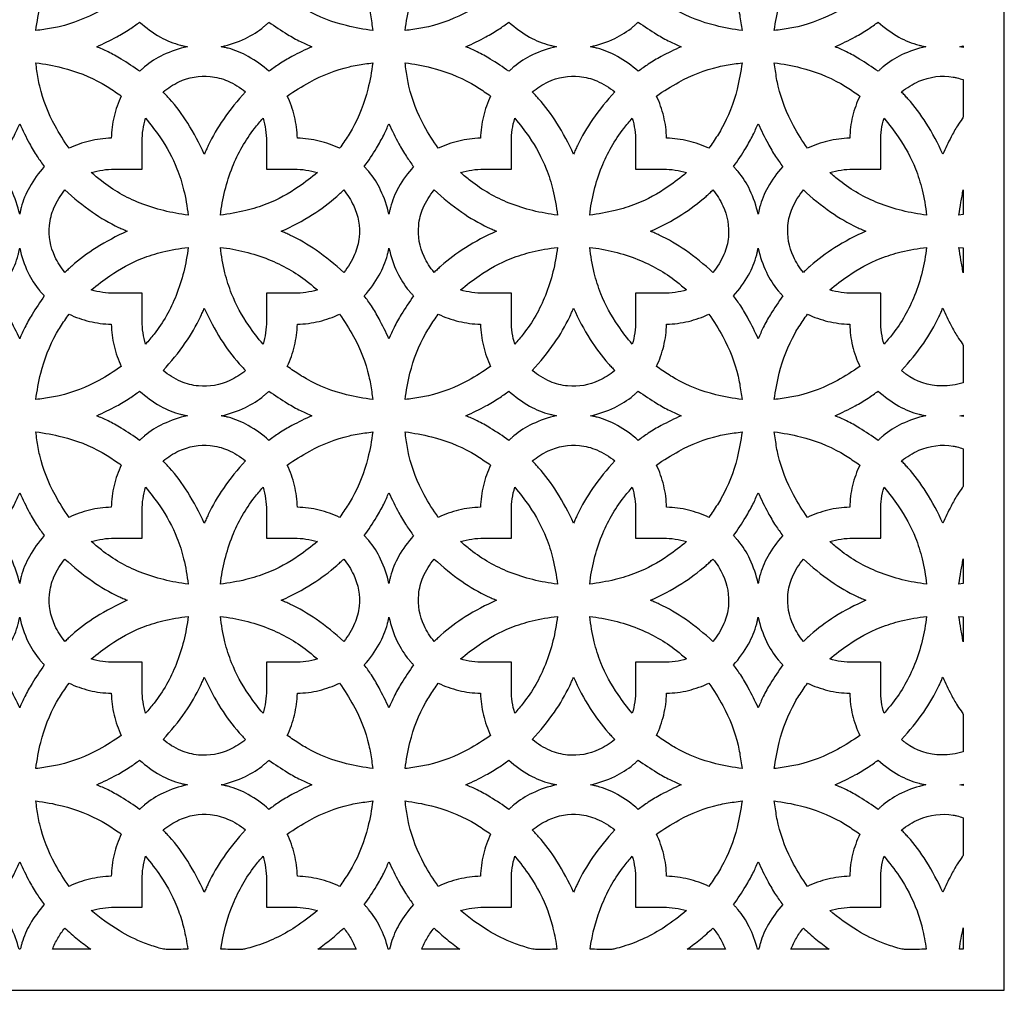
# Model space of a CAD drawing. Extents: x -94 to 94, y -120 to 120.
# Drawn here: x 0 to 29, y -120 to -92 of the extents above; entities that cross this region are included whole.
import ezdxf

# ---------------------------------------------------------------- set-up
doc = ezdxf.new("R2010")
doc.units = 0
doc.layers.add('PAGE_2', color=18, linetype='CONTINUOUS')

msp = doc.modelspace()

# ---------------------------------------------------------------- linework, layer by layer
at = {"layer": 'PAGE_2'}
for points in [[(-28.61, -6.012), (-28.61, -120.45), (28.609, -120.45), (28.609, -6.012)], [(27.418, -92.996), (27.418, -93.039), (27.313, -93.018)], [(27.313, -103.746), (27.418, -103.725), (27.418, -103.767)], [(27.418, -114.496), (27.313, -114.475), (27.418, -114.453)]]:
    msp.add_lwpolyline(points, close=True, dxfattribs=at)
for points in [[(2.953, -91.584, -0.027324), (2.303, -91.989, -0.066929), (1.15, -92.435, -0.017593), (0.925, -92.481, -0.00875), (0.47, -92.548, -0.027607), (0.612, -91.785, -0.067739), (1.071, -90.619, -0.016872), (1.185, -90.43, -0.008423), (1.433, -90.064, 0.051969), (2.027, -90.273, 0.051334), (2.66, -90.358, 0.05127), (2.744, -90.989, 0.051808)], [(9.296, -90.064, -0.027304), (9.701, -90.714, -0.066912), (10.146, -91.868, -0.017591), (10.192, -92.092, -0.008748), (10.259, -92.548, -0.027575), (9.496, -92.405, -0.067694), (8.33, -91.946, -0.016868), (8.141, -91.832, -0.008422), (7.775, -91.584, 0.051909), (7.985, -90.99, 0.051338), (8.069, -90.358, 0.051334), (8.701, -90.273, 0.051969)], [(12.162, -90.064, 0.051969), (12.756, -90.273, 0.051334), (13.388, -90.358, 0.05127), (13.473, -90.989, 0.051808), (13.682, -91.584, -0.027331), (13.032, -91.989, -0.066934), (11.878, -92.435, -0.017592), (11.654, -92.481, -0.008748), (11.198, -92.548, -0.027575), (11.341, -91.784, -0.067694), (11.8, -90.619, -0.016868), (11.914, -90.43, -0.008422)], [(18.503, -91.584, 0.052011), (18.713, -90.99, 0.051405), (18.798, -90.358, 0.051334), (19.43, -90.273, 0.051969), (20.024, -90.064, -0.027309), (20.429, -90.714, -0.06696), (20.875, -91.868, -0.017611), (20.92, -92.093, -0.008758), (20.988, -92.548, -0.027581), (20.224, -92.405, -0.067652), (19.059, -91.946, -0.016852), (18.87, -91.832, -0.008413)], [(24.411, -91.584, -0.027331), (23.76, -91.989, -0.066934), (22.607, -92.435, -0.017592), (22.382, -92.481, -0.008748), (21.927, -92.548, -0.027575), (22.069, -91.784, -0.067694), (22.528, -90.619, -0.016868), (22.643, -90.43, -0.008422), (22.891, -90.064, 0.051979), (23.485, -90.273, 0.051338), (24.117, -90.358, 0.051292), (24.201, -90.99, 0.051955)], [(4.873, -93.018, 0.055242), (4.17, -93.258, 0.06431), (3.631, -93.601, 0.013467), (3.558, -93.666, -0.004489), (3.486, -93.732, 0.015435), (2.944, -93.375, 0.023317), (2.568, -93.167, 0.011806), (2.404, -93.091, -0.003935), (2.238, -93.018, 0.015578), (2.819, -92.731, 0.023258), (3.193, -92.509, 0.011492), (3.34, -92.407, -0.00383), (3.486, -92.303, 0.054765), (4.089, -92.736, 0.064241), (4.675, -92.974, 0.014073), (4.774, -92.997, -0.004691)], [(8.49, -93.018, 0.015635), (7.91, -93.304, 0.023316), (7.536, -93.526, 0.011507), (7.389, -93.628, -0.003835), (7.243, -93.732, 0.054782), (6.64, -93.299, 0.064316), (6.054, -93.062, 0.0141), (5.955, -93.039, -0.0047), (5.856, -93.018, 0.055155), (6.559, -92.777, 0.064229), (7.097, -92.434, 0.013462), (7.171, -92.369, -0.004487), (7.243, -92.303, 0.015408), (7.784, -92.66, 0.02325), (8.161, -92.868, 0.011758), (8.325, -92.944, -0.003919)], [(12.967, -93.018, 0.015578), (13.548, -92.731, 0.023258), (13.921, -92.509, 0.011492), (14.069, -92.407, -0.00383), (14.215, -92.303, 0.054744), (14.817, -92.736, 0.064231), (15.404, -92.974, 0.014073), (15.502, -92.997, -0.004691), (15.601, -93.018, 0.055238), (14.898, -93.258, 0.064285), (14.36, -93.601, 0.013465), (14.287, -93.666, -0.004488), (14.215, -93.732, 0.015435), (13.673, -93.375, 0.023317), (13.297, -93.167, 0.011806), (13.132, -93.091, -0.003935)], [(16.585, -93.018, 0.055155), (17.288, -92.777, 0.064229), (17.826, -92.434, 0.013462), (17.899, -92.369, -0.004487), (17.971, -92.303, 0.015408), (18.513, -92.66, 0.02325), (18.889, -92.868, 0.011758), (19.054, -92.944, -0.003919), (19.219, -93.018, 0.015635), (18.638, -93.304, 0.023316), (18.265, -93.526, 0.011507), (18.117, -93.628, -0.003835), (17.971, -93.732, 0.054782), (17.369, -93.299, 0.064316), (16.782, -93.062, 0.0141), (16.684, -93.039, -0.0047)], [(26.33, -93.018, 0.055216), (25.627, -93.258, 0.064289), (25.088, -93.601, 0.013479), (25.015, -93.666, -0.004493), (24.943, -93.732, 0.015474), (24.401, -93.375, 0.023352), (24.025, -93.167, 0.011814), (23.861, -93.091, -0.003938), (23.696, -93.018, 0.015593), (24.277, -92.731, 0.023302), (24.65, -92.509, 0.011525), (24.797, -92.407, -0.003841), (24.943, -92.303, 0.054762), (25.545, -92.736, 0.06421), (26.132, -92.974, 0.014066), (26.231, -92.997, -0.004688)], [(2.953, -94.451, 0.051868), (2.744, -95.045, 0.051266), (2.66, -95.677, 0.051401), (2.027, -95.762, 0.052071), (1.433, -95.971, -0.027294), (1.028, -95.32, -0.066928), (0.583, -94.167, -0.017604), (0.537, -93.942, -0.008756), (0.47, -93.486, -0.027547), (1.233, -93.629, -0.067664), (2.398, -94.089, -0.016876), (2.587, -94.203, -0.008428)], [(9.296, -95.971, 0.052071), (8.701, -95.762, 0.051401), (8.069, -95.677, 0.051334), (7.985, -95.045, 0.051969), (7.775, -94.451, -0.027298), (8.426, -94.046, -0.066865), (9.579, -93.6, -0.017572), (9.804, -93.554, -0.008738), (10.259, -93.486, -0.027569), (10.117, -94.25, -0.067656), (9.658, -95.416, -0.01686), (9.543, -95.605, -0.008418)], [(12.162, -95.971, -0.027289), (11.757, -95.321, -0.066881), (11.311, -94.167, -0.017585), (11.266, -93.942, -0.008746), (11.198, -93.486, -0.027542), (11.962, -93.629, -0.067677), (13.127, -94.089, -0.016878), (13.316, -94.203, -0.008429), (13.682, -94.451, 0.051868), (13.473, -95.045, 0.051266), (13.388, -95.677, 0.051401), (12.756, -95.762, 0.052071)], [(18.503, -94.451, -0.027265), (19.154, -94.046, -0.066836), (20.308, -93.6, -0.017571), (20.532, -93.554, -0.008739), (20.988, -93.486, -0.027601), (20.845, -94.25, -0.067702), (20.386, -95.416, -0.016864), (20.272, -95.605, -0.00842), (20.024, -95.971, 0.052071), (19.43, -95.762, 0.051401), (18.798, -95.677, 0.051401), (18.713, -95.045, 0.052071)], [(24.411, -94.451, 0.052015), (24.201, -95.044, 0.051288), (24.117, -95.677, 0.051405), (23.485, -95.762, 0.052081), (22.891, -95.971, -0.027289), (22.485, -95.321, -0.066881), (22.04, -94.167, -0.017585), (21.994, -93.942, -0.008746), (21.927, -93.486, -0.027542), (22.69, -93.629, -0.067677), (23.856, -94.089, -0.016878), (24.044, -94.203, -0.008429)], [(6.563, -94.331, 0.035062), (5.918, -95.132, 0.041034), (5.477, -95.892, 0.008896), (5.42, -96.017, -0.002965), (5.364, -96.144, 0.035361), (4.881, -95.237, 0.041122), (4.351, -94.53, 0.008722), (4.259, -94.43, -0.002907), (4.166, -94.331, -0.06133), (4.625, -94.041, -0.133895), (5.535, -93.882, -0.079654), (6.042, -94.013, -0.068298)], [(14.894, -94.331, -0.061323), (15.354, -94.041, -0.133906), (16.263, -93.882, -0.079642), (16.771, -94.013, -0.068392), (17.292, -94.331, 0.035128), (16.646, -95.132, 0.041128), (16.205, -95.892, 0.008917), (16.148, -96.017, -0.002972), (16.093, -96.144, 0.035278), (15.609, -95.237, 0.041041), (15.079, -94.53, 0.008707), (14.987, -94.43, -0.002902)], [(26.822, -96.144, 0.035304), (26.338, -95.237, 0.041085), (25.808, -94.53, 0.00872), (25.716, -94.43, -0.002907), (25.623, -94.331, -0.067868), (26.127, -94.023, -0.146498), (27.128, -93.9, -0.021084), (27.226, -93.921, -0.010615), (27.418, -93.975), (27.418, -95.06, -0.093023), (27.389, -95.115, 0.026492), (27.248, -95.317, 0.020013), (27.064, -95.641, 0.013368)], [(0, -95.256, 0.015661), (0.286, -95.836, 0.023307), (0.508, -96.21, 0.011476), (0.611, -96.357, -0.003825), (0.715, -96.503, 0.054744), (0.282, -97.106, 0.064231), (0.044, -97.692, 0.014073), (0.021, -97.791, -0.004691), (0, -97.89, 0.055155), (-0.24, -97.187, 0.064229), (-0.584, -96.649, 0.013462), (-0.649, -96.575, -0.004487), (-0.715, -96.503, 0.015408), (-0.358, -95.962, 0.02325), (-0.15, -95.585, 0.011758), (-0.074, -95.421, -0.003919)], [(3.657, -95.095, -0.021114), (4.072, -95.64, -0.057667), (4.57, -96.565, -0.035546), (4.764, -97.174, -0.030302), (4.895, -97.912, -0.065074), (3.496, -97.563, -0.072595), (2.374, -96.92, -0.010973), (2.225, -96.798, 0.003657), (2.078, -96.675, -0.072546), (2.752, -96.578, 0.000622), (3.561, -96.579, 0.000654), (3.56, -95.769, -0.07294)], [(7.071, -95.095, -0.072981), (7.169, -95.77, 0.000604), (7.168, -96.579, 0.000625), (7.977, -96.578, -0.072572), (8.651, -96.675, -0.021107), (8.106, -97.09, -0.057734), (7.181, -97.588, -0.035617), (6.572, -97.781, -0.030356), (5.833, -97.912, -0.065038), (6.183, -96.514, -0.072494), (6.826, -95.391, -0.010955), (6.947, -95.242, 0.003652)], [(10.729, -97.89, 0.055238), (10.488, -97.187, 0.064285), (10.145, -96.649, 0.013465), (10.08, -96.575, -0.004488), (10.014, -96.503, 0.015437), (10.37, -95.963, 0.023175), (10.578, -95.585, 0.011651), (10.655, -95.421, -0.003883), (10.729, -95.256, 0.015578), (11.015, -95.837, 0.023258), (11.237, -96.21, 0.011492), (11.339, -96.357, -0.00383), (11.443, -96.503, 0.054744), (11.01, -97.106, 0.064231), (10.773, -97.692, 0.014073), (10.75, -97.791, -0.004691)], [(14.386, -95.095, -0.021101), (14.801, -95.64, -0.057673), (15.299, -96.565, -0.035586), (15.493, -97.174, -0.030348), (15.624, -97.912, -0.065074), (14.225, -97.563, -0.072595), (13.102, -96.92, -0.010973), (12.954, -96.798, 0.003657), (12.807, -96.675, -0.072577), (13.481, -96.578, 0.00063), (14.29, -96.579, 0.000654), (14.289, -95.769, -0.07294)], [(17.896, -96.579, 0.00063), (18.705, -96.578, -0.072577), (19.379, -96.675, -0.021107), (18.835, -97.09, -0.057734), (17.91, -97.588, -0.035617), (17.3, -97.781, -0.030356), (16.562, -97.912, -0.065038), (16.912, -96.514, -0.072494), (17.554, -95.391, -0.010955), (17.676, -95.242, 0.003652), (17.8, -95.095, -0.072619), (17.897, -95.77, 0.00058)], [(21.458, -95.256, 0.015635), (21.744, -95.836, 0.023316), (21.965, -96.21, 0.011507), (22.068, -96.357, -0.003835), (22.172, -96.503, 0.054782), (21.739, -97.106, 0.064316), (21.501, -97.692, 0.0141), (21.479, -97.791, -0.0047), (21.458, -97.89, 0.055193), (21.217, -97.187, 0.06429), (20.873, -96.649, 0.013479), (20.808, -96.575, -0.004493), (20.742, -96.503, 0.015458), (21.098, -95.963, 0.023163), (21.307, -95.585, 0.011618), (21.384, -95.421, -0.003872)], [(25.115, -95.095, -0.021116), (25.53, -95.64, -0.05769), (26.028, -96.565, -0.035572), (26.221, -97.174, -0.030328), (26.352, -97.912, -0.065069), (24.954, -97.563, -0.07255), (23.831, -96.92, -0.010963), (23.682, -96.798, 0.003654), (23.535, -96.675, -0.072447), (24.209, -96.578, 0.0006), (25.018, -96.579, 0.000604), (25.017, -95.77, -0.072981)], [(3.127, -98.382, 0.035269), (2.22, -98.866, 0.041046), (1.513, -99.395, 0.008715), (1.412, -99.487, -0.002905), (1.313, -99.58, -0.06109), (1.024, -99.12, -0.133957), (0.865, -98.211, -0.079566), (0.996, -97.704, -0.068089), (1.313, -97.183, 0.035225), (2.114, -97.828, 0.041194), (2.875, -98.269, 0.008923), (3.001, -98.326, -0.002974)], [(9.415, -99.58, 0.035082), (8.614, -98.935, 0.041103), (7.854, -98.494, 0.008916), (7.728, -98.437, -0.002972), (7.602, -98.382, 0.035369), (8.509, -97.898, 0.041173), (9.216, -97.368, 0.008745), (9.316, -97.276, -0.002915), (9.415, -97.183, -0.061076), (9.705, -97.643, -0.134016), (9.864, -98.552, -0.079673), (9.733, -99.059, -0.068221)], [(12.042, -99.58, -0.061025), (11.752, -99.12, -0.133875), (11.594, -98.211, -0.079498), (11.724, -97.705, -0.068019), (12.042, -97.183, 0.035163), (12.843, -97.828, 0.041183), (13.603, -98.269, 0.00893), (13.729, -98.326, -0.002976), (13.855, -98.382, 0.035307), (12.949, -98.865, 0.041009), (12.241, -99.395, 0.00868), (12.141, -99.487, -0.002893)], [(18.331, -98.382, 0.035369), (19.238, -97.898, 0.041173), (19.945, -97.368, 0.008745), (20.045, -97.276, -0.002915), (20.144, -97.183, -0.061011), (20.434, -97.644, -0.133933), (20.592, -98.552, -0.079605), (20.462, -99.059, -0.068152), (20.144, -99.58, 0.035082), (19.343, -98.935, 0.041103), (18.583, -98.494, 0.008916), (18.457, -98.437, -0.002972)], [(24.584, -98.382, 0.035271), (23.678, -98.865, 0.040993), (22.97, -99.395, 0.008688), (22.869, -99.487, -0.002896), (22.77, -99.58, -0.06109), (22.481, -99.12, -0.133957), (22.322, -98.211, -0.079566), (22.453, -97.704, -0.068089), (22.77, -97.183, 0.035163), (23.572, -97.828, 0.041183), (24.332, -98.269, 0.00893), (24.458, -98.326, -0.002976)], [(27.418, -97.899), (27.291, -97.912, -0.009516), (27.348, -97.541, -0.009616), (27.418, -97.176)], [(0, -98.874, 0.055137), (0.241, -99.576, 0.064163), (0.584, -100.115, 0.013439), (0.649, -100.188, -0.004479), (0.715, -100.261, 0.015447), (0.358, -100.802, 0.023356), (0.15, -101.178, 0.011844), (0.074, -101.342, -0.003948), (0, -101.508, 0.015593), (-0.287, -100.927, 0.023302), (-0.508, -100.554, 0.011525), (-0.61, -100.406, -0.003841), (-0.715, -100.261, 0.054676), (-0.282, -99.658, 0.0642), (-0.044, -99.071, 0.014072), (-0.021, -98.973, -0.00469)], [(4.895, -98.851, -0.064964), (4.545, -100.25, -0.072492), (3.903, -101.373, -0.010963), (3.781, -101.521, 0.003654), (3.657, -101.668, -0.072845), (3.56, -100.994, 0.000632), (3.561, -100.185, 0.000622), (2.752, -100.186, -0.072546), (2.078, -100.089, -0.021133), (2.622, -99.674, -0.057735), (3.548, -99.176, -0.035587), (4.157, -98.982, -0.030326)], [(8.651, -100.089, -0.072572), (7.977, -100.186, 0.000625), (7.168, -100.185, 0.000582), (7.169, -100.994, -0.072886), (7.071, -101.668, -0.021116), (6.656, -101.124, -0.057674), (6.158, -100.199, -0.035549), (5.965, -99.589, -0.030299), (5.833, -98.851, -0.065031), (7.232, -99.201, -0.07253), (8.355, -99.843, -0.010957), (8.504, -99.965, 0.003652)], [(10.729, -101.508, 0.015483), (10.441, -100.926, 0.023262), (10.22, -100.554, 0.01157), (10.118, -100.406, -0.003857), (10.014, -100.261, 0.054713), (10.447, -99.657, 0.064285), (10.685, -99.071, 0.014099), (10.707, -98.973, -0.004699), (10.729, -98.874, 0.055137), (10.969, -99.576, 0.064163), (11.313, -100.115, 0.013439), (11.377, -100.188, -0.004479), (11.443, -100.261, 0.015448), (11.087, -100.802, 0.023285), (10.879, -101.178, 0.011766), (10.802, -101.342, -0.003922)], [(12.807, -100.089, -0.021133), (13.351, -99.674, -0.057735), (14.276, -99.176, -0.035587), (14.886, -98.982, -0.030326), (15.624, -98.851, -0.064964), (15.274, -100.25, -0.072492), (14.632, -101.373, -0.010963), (14.51, -101.521, 0.003654), (14.386, -101.668, -0.072845), (14.289, -100.994, 0.000632), (14.29, -100.185, 0.00063), (13.481, -100.186, -0.072577)], [(16.562, -98.851, -0.065031), (17.961, -99.201, -0.07253), (19.084, -99.843, -0.010957), (19.232, -99.965, 0.003652), (19.379, -100.089, -0.072577), (18.705, -100.186, 0.00063), (17.896, -100.185, 0.000558), (17.897, -100.993, -0.072524), (17.8, -101.668, -0.021116), (17.385, -101.124, -0.057674), (16.887, -100.199, -0.035549), (16.693, -99.589, -0.030299)], [(21.458, -98.874, 0.05522), (21.698, -99.576, 0.064219), (22.041, -100.115, 0.013442), (22.106, -100.188, -0.00448), (22.172, -100.261, 0.015474), (21.815, -100.802, 0.023352), (21.607, -101.178, 0.011814), (21.531, -101.342, -0.003938), (21.458, -101.508, 0.015453), (21.17, -100.925, 0.023263), (20.949, -100.554, 0.011596), (20.847, -100.406, -0.003865), (20.742, -100.261, 0.054731), (21.176, -99.658, 0.064253), (21.414, -99.071, 0.014076), (21.436, -98.973, -0.004692)], [(26.352, -98.851, -0.06501), (26.003, -100.25, -0.072521), (25.36, -101.373, -0.010964), (25.239, -101.521, 0.003655), (25.115, -101.668, -0.072886), (25.018, -100.994, 0.000582), (25.018, -100.185, 0.0006), (24.209, -100.186, -0.072447), (23.535, -100.089, -0.021112), (24.079, -99.674, -0.057704), (25.005, -99.176, -0.03558), (25.614, -98.982, -0.030328)], [(27.418, -99.587, -0.009681), (27.348, -99.222, -0.00956), (27.291, -98.851), (27.418, -98.865)], [(5.364, -100.62, 0.035238), (5.848, -101.526, 0.040997), (6.378, -102.233, 0.008694), (6.47, -102.333, -0.002898), (6.563, -102.433, -0.061183), (6.103, -102.722, -0.134034), (5.194, -102.881, -0.079679), (4.686, -102.75, -0.06832), (4.166, -102.433, 0.035136), (4.811, -101.631, 0.041165), (5.252, -100.872, 0.008931), (5.309, -100.746, -0.002977)], [(16.093, -100.62, 0.035285), (16.577, -101.526, 0.041062), (17.107, -102.233, 0.008718), (17.198, -102.333, -0.002906), (17.292, -102.433, -0.061269), (16.832, -102.722, -0.134034), (15.922, -102.881, -0.079679), (15.415, -102.75, -0.06832), (14.894, -102.433, 0.035072), (15.54, -101.631, 0.041107), (15.981, -100.872, 0.008923), (16.037, -100.746, -0.002974)], [(26.822, -100.62, 0.01337), (27.064, -101.122, 0.019965), (27.248, -101.446, 0.02642), (27.389, -101.648, -0.092953), (27.418, -101.703), (27.418, -102.788, -0.075271), (26.787, -102.881, -0.160071), (25.747, -102.534, -0.016631), (25.684, -102.484, 0.005543), (25.623, -102.433, 0.035111), (26.268, -101.632, 0.041107), (26.709, -100.872, 0.008912), (26.766, -100.746, -0.002971)], [(1.433, -100.792, 0.052071), (2.027, -101.002, 0.051401), (2.66, -101.086, 0.05127), (2.744, -101.718, 0.051808), (2.953, -102.313, -0.02733), (2.303, -102.718, -0.066976), (1.15, -103.164, -0.017612), (0.925, -103.209, -0.00876), (0.47, -103.276, -0.027613), (0.612, -102.513, -0.067698), (1.071, -101.348, -0.016856), (1.185, -101.159, -0.008414)], [(10.259, -103.276, -0.027607), (9.496, -103.134, -0.067739), (8.33, -102.675, -0.016872), (8.141, -102.561, -0.008423), (7.775, -102.313, 0.051909), (7.985, -101.718, 0.051338), (8.069, -101.086, 0.051401), (8.701, -101.002, 0.052071), (9.296, -100.792, -0.027271), (9.701, -101.443, -0.066884), (10.146, -102.596, -0.01759), (10.192, -102.821, -0.008749)], [(11.198, -103.276, -0.027581), (11.341, -102.513, -0.067652), (11.8, -101.348, -0.016852), (11.914, -101.159, -0.008413), (12.162, -100.792, 0.052071), (12.756, -101.002, 0.051401), (13.388, -101.086, 0.05127), (13.473, -101.718, 0.051808), (13.682, -102.313, -0.027336), (13.032, -102.718, -0.066982), (11.878, -103.164, -0.017612), (11.654, -103.209, -0.008759)], [(20.024, -100.792, -0.027276), (20.429, -101.443, -0.066932), (20.875, -102.596, -0.01761), (20.92, -102.821, -0.008759), (20.988, -103.276, -0.027613), (20.224, -103.134, -0.067698), (19.059, -102.675, -0.016856), (18.87, -102.561, -0.008414), (18.503, -102.313, 0.052011), (18.713, -101.719, 0.051405), (18.798, -101.086, 0.051401), (19.43, -101.002, 0.052071)], [(22.891, -100.792, 0.052081), (23.485, -101.002, 0.051405), (24.117, -101.086, 0.051292), (24.201, -101.719, 0.051955), (24.411, -102.313, -0.027336), (23.76, -102.718, -0.066982), (22.607, -103.164, -0.017612), (22.382, -103.209, -0.008759), (21.927, -103.276, -0.027581), (22.069, -102.513, -0.067652), (22.528, -101.348, -0.016852), (22.643, -101.159, -0.008413)], [(2.238, -103.746, 0.015605), (2.819, -103.46, 0.023317), (3.193, -103.238, 0.011533), (3.34, -103.136, -0.003844), (3.486, -103.031, 0.054726), (4.089, -103.464, 0.064262), (4.675, -103.702, 0.014095), (4.774, -103.725, -0.004698), (4.873, -103.746, 0.055242), (4.17, -103.986, 0.06431), (3.631, -104.33, 0.013467), (3.558, -104.395, -0.004489), (3.486, -104.461, 0.015435), (2.944, -104.104, 0.023317), (2.568, -103.896, 0.011806), (2.404, -103.82, -0.003935)], [(5.856, -103.746, 0.055193), (6.559, -103.506, 0.064201), (7.097, -103.162, 0.013442), (7.171, -103.097, -0.004481), (7.243, -103.031, 0.015456), (7.784, -103.388, 0.023305), (8.161, -103.596, 0.011773), (8.325, -103.673, -0.003924), (8.49, -103.746, 0.015635), (7.91, -104.033, 0.023316), (7.536, -104.254, 0.011507), (7.389, -104.356, -0.003835), (7.243, -104.461, 0.054782), (6.64, -104.028, 0.064316), (6.054, -103.79, 0.0141), (5.955, -103.767, -0.0047)], [(15.601, -103.746, 0.055238), (14.898, -103.986, 0.064285), (14.36, -104.33, 0.013465), (14.287, -104.395, -0.004488), (14.215, -104.461, 0.015435), (13.673, -104.104, 0.023317), (13.297, -103.896, 0.011806), (13.132, -103.82, -0.003935), (12.967, -103.746, 0.015605), (13.548, -103.46, 0.023317), (13.921, -103.238, 0.011533), (14.069, -103.136, -0.003844), (14.215, -103.031, 0.054705), (14.817, -103.464, 0.064252), (15.404, -103.702, 0.014095), (15.502, -103.725, -0.004698)], [(19.219, -103.746, 0.015635), (18.638, -104.033, 0.023316), (18.265, -104.254, 0.011507), (18.117, -104.356, -0.003835), (17.971, -104.461, 0.054782), (17.369, -104.028, 0.064316), (16.782, -103.79, 0.0141), (16.684, -103.767, -0.0047), (16.585, -103.746, 0.055193), (17.288, -103.506, 0.064201), (17.826, -103.162, 0.013442), (17.899, -103.097, -0.004481), (17.971, -103.031, 0.015456), (18.513, -103.388, 0.023305), (18.889, -103.596, 0.011773), (19.054, -103.673, -0.003924)], [(23.696, -103.746, 0.015619), (24.277, -103.459, 0.023361), (24.65, -103.238, 0.011565), (24.797, -103.136, -0.003855), (24.943, -103.031, 0.054722), (25.546, -103.464, 0.064231), (26.132, -103.702, 0.014088), (26.231, -103.725, -0.004696), (26.33, -103.746, 0.055216), (25.627, -103.986, 0.064289), (25.088, -104.33, 0.013479), (25.015, -104.395, -0.004493), (24.943, -104.461, 0.015474), (24.401, -104.104, 0.023352), (24.025, -103.896, 0.011814), (23.861, -103.82, -0.003938)], [(1.433, -106.7, -0.027321), (1.028, -106.049, -0.06695), (0.583, -104.895, -0.017605), (0.537, -104.671, -0.008756), (0.47, -104.215, -0.027547), (1.233, -104.358, -0.067664), (2.398, -104.817, -0.016876), (2.587, -104.932, -0.008428), (2.953, -105.179, 0.051878), (2.744, -105.774, 0.051271), (2.66, -106.406, 0.051356), (2.027, -106.49, 0.052117)], [(10.259, -104.215, -0.027568), (10.117, -104.979, -0.067685), (9.658, -106.144, -0.016874), (9.543, -106.333, -0.008427), (9.296, -106.7, 0.052117), (8.702, -106.49, 0.051356), (8.069, -106.406, 0.051338), (7.985, -105.774, 0.051979), (7.775, -105.179, -0.027298), (8.426, -104.774, -0.066865), (9.579, -104.328, -0.017572), (9.804, -104.283, -0.008738)], [(11.198, -104.215, -0.027542), (11.962, -104.358, -0.067677), (13.127, -104.817, -0.016878), (13.316, -104.932, -0.008429), (13.682, -105.179, 0.051878), (13.473, -105.774, 0.051271), (13.388, -106.406, 0.051356), (12.755, -106.49, 0.052117), (12.162, -106.7, -0.027315), (11.757, -106.049, -0.066903), (11.311, -104.895, -0.017586), (11.266, -104.671, -0.008746)], [(20.024, -106.7, 0.052117), (19.431, -106.49, 0.051356), (18.798, -106.406, 0.051405), (18.713, -105.773, 0.052081), (18.503, -105.179, -0.027265), (19.154, -104.774, -0.066836), (20.308, -104.328, -0.017571), (20.532, -104.283, -0.008739), (20.988, -104.215, -0.027599), (20.845, -104.979, -0.067731), (20.386, -106.144, -0.016878), (20.272, -106.333, -0.008428)], [(22.891, -106.7, -0.027315), (22.485, -106.049, -0.066903), (22.04, -104.895, -0.017586), (21.994, -104.671, -0.008746), (21.927, -104.215, -0.027542), (22.69, -104.358, -0.067677), (23.856, -104.817, -0.016878), (24.044, -104.932, -0.008429), (24.411, -105.179, 0.052025), (24.201, -105.773, 0.051293), (24.117, -106.406, 0.05136), (23.484, -106.49, 0.052127)], [(5.364, -106.873, 0.035363), (4.881, -105.966, 0.041099), (4.351, -105.258, 0.008708), (4.259, -105.158, -0.002903), (4.166, -105.059, -0.061266), (4.625, -104.77, -0.133812), (5.535, -104.611, -0.079586), (6.042, -104.742, -0.068229), (6.563, -105.059, 0.035033), (5.918, -105.861, 0.041031), (5.477, -106.621, 0.0089), (5.42, -106.746, -0.002967)], [(16.093, -106.873, 0.03528), (15.609, -105.966, 0.041018), (15.079, -105.258, 0.008693), (14.987, -105.158, -0.002898), (14.894, -105.059, -0.061259), (15.354, -104.77, -0.133824), (16.263, -104.611, -0.079574), (16.771, -104.742, -0.068322), (17.292, -105.059, 0.035099), (16.646, -105.861, 0.041125), (16.205, -106.621, 0.008922), (16.148, -106.746, -0.002974)], [(26.822, -106.873, 0.035306), (26.338, -105.966, 0.041062), (25.808, -105.258, 0.008706), (25.716, -105.158, -0.002902), (25.623, -105.059, -0.067797), (26.127, -104.751, -0.146426), (27.128, -104.629, -0.021084), (27.226, -104.65, -0.010615), (27.418, -104.704), (27.418, -105.789, -0.092957), (27.389, -105.844, 0.026431), (27.248, -106.046, 0.019998), (27.064, -106.371, 0.013395)], [(4.895, -108.641, -0.065078), (3.497, -108.291, -0.072546), (2.374, -107.649, -0.010958), (2.225, -107.527, 0.003652), (2.078, -107.403, -0.072587), (2.753, -107.306, 0.000573), (3.561, -107.307, 0.000649), (3.56, -106.498, -0.072935), (3.657, -105.824, -0.021107), (4.072, -106.368, -0.057675), (4.57, -107.293, -0.035558), (4.764, -107.903, -0.030304)], [(8.651, -107.403, -0.021107), (8.106, -107.818, -0.057734), (7.181, -108.316, -0.035617), (6.572, -108.51, -0.030356), (5.833, -108.641, -0.064975), (6.183, -107.242, -0.07249), (6.826, -106.12, -0.010958), (6.947, -105.971, 0.003652), (7.071, -105.824, -0.072976), (7.169, -106.498, 0.000599), (7.168, -107.307, 0.000575), (7.976, -107.306, -0.072614)], [(12.807, -107.403, -0.072619), (13.481, -107.306, 0.00058), (14.29, -107.307, 0.000649), (14.289, -106.498, -0.072935), (14.386, -105.824, -0.021107), (14.801, -106.368, -0.057675), (15.299, -107.293, -0.035558), (15.493, -107.903, -0.030304), (15.624, -108.641, -0.065074), (14.225, -108.291, -0.072595), (13.102, -107.649, -0.010973), (12.954, -107.527, 0.003657)], [(16.562, -108.641, -0.064975), (16.912, -107.242, -0.07249), (17.554, -106.12, -0.010958), (17.676, -105.971, 0.003652), (17.8, -105.824, -0.072614), (17.897, -106.499, 0.000575), (17.896, -107.307, 0.00058), (18.705, -107.306, -0.072619), (19.379, -107.403, -0.021081), (18.835, -107.818, -0.057686), (17.91, -108.316, -0.035621), (17.3, -108.51, -0.030371)], [(26.352, -108.641, -0.065073), (24.954, -108.292, -0.0725), (23.831, -107.649, -0.010948), (23.682, -107.527, 0.003649), (23.535, -107.403, -0.072489), (24.21, -107.306, 0.00055), (25.018, -107.307, 0.000599), (25.017, -106.498, -0.072976), (25.115, -105.824, -0.021109), (25.53, -106.368, -0.057697), (26.028, -107.293, -0.035584), (26.221, -107.903, -0.03033)], [(0, -108.619, 0.055151), (-0.24, -107.915, 0.064299), (-0.584, -107.377, 0.013499), (-0.649, -107.304, -0.004499), (-0.715, -107.232, 0.015424), (-0.358, -106.69, 0.023278), (-0.15, -106.314, 0.011776), (-0.074, -106.15, -0.003925), (0, -105.984, 0.015682), (0.286, -106.565, 0.023337), (0.508, -106.939, 0.011485), (0.611, -107.086, -0.003828), (0.715, -107.232, 0.05483), (0.282, -107.834, 0.064241), (0.044, -108.421, 0.014067), (0.021, -108.52, -0.004689)], [(10.729, -105.984, 0.015598), (11.015, -106.565, 0.023288), (11.237, -106.939, 0.011501), (11.339, -107.086, -0.003833), (11.443, -107.232, 0.05483), (11.011, -107.834, 0.064241), (10.773, -108.421, 0.014067), (10.75, -108.52, -0.004689), (10.729, -108.619, 0.055234), (10.488, -107.915, 0.064355), (10.145, -107.377, 0.013502), (10.08, -107.304, -0.0045), (10.014, -107.232, 0.015453), (10.37, -106.691, 0.023203), (10.578, -106.314, 0.011669), (10.655, -106.15, -0.003889)], [(21.458, -108.619, 0.055189), (21.217, -107.915, 0.06436), (20.873, -107.377, 0.013516), (20.808, -107.304, -0.004505), (20.742, -107.232, 0.015474), (21.098, -106.692, 0.023191), (21.307, -106.314, 0.011636), (21.384, -106.15, -0.003878), (21.458, -105.984, 0.015656), (21.744, -106.565, 0.023346), (21.965, -106.939, 0.011516), (22.068, -107.086, -0.003838), (22.172, -107.232, 0.054867), (21.739, -107.834, 0.064326), (21.501, -108.421, 0.014094), (21.479, -108.52, -0.004698)], [(3.127, -109.111, 0.035351), (2.219, -109.595, 0.04118), (1.512, -110.124, 0.008756), (1.412, -110.216, -0.002919), (1.313, -110.309, -0.060909), (1.024, -109.848, -0.133913), (0.865, -108.94, -0.079553), (0.996, -108.433, -0.06801), (1.313, -107.911, 0.035112), (2.115, -108.557, 0.041138), (2.875, -108.998, 0.008926), (3.001, -109.055, -0.002975)], [(9.415, -107.911, -0.060998), (9.705, -108.372, -0.133996), (9.864, -109.281, -0.079637), (9.733, -109.788, -0.068039), (9.415, -110.309, 0.035209), (8.615, -109.664, 0.041208), (7.854, -109.223, 0.008931), (7.728, -109.166, -0.002977), (7.602, -109.111, 0.035338), (8.508, -108.627, 0.041064), (9.216, -108.096, 0.008703), (9.316, -108.004, -0.002901)], [(12.042, -107.911, 0.035051), (12.844, -108.558, 0.041164), (13.603, -108.998, 0.008946), (13.729, -109.055, -0.002982), (13.855, -109.111, 0.035352), (12.948, -109.594, 0.041127), (12.241, -110.124, 0.00873), (12.141, -110.216, -0.00291), (12.042, -110.309, -0.060844), (11.752, -109.848, -0.133831), (11.594, -108.94, -0.079484), (11.724, -108.433, -0.067941)], [(18.331, -109.111, 0.035338), (19.237, -108.627, 0.041064), (19.945, -108.096, 0.008703), (20.045, -108.004, -0.002901), (20.144, -107.911, -0.060933), (20.434, -108.372, -0.133914), (20.592, -109.281, -0.079569), (20.462, -109.787, -0.067969), (20.144, -110.309, 0.035209), (19.343, -109.664, 0.041208), (18.583, -109.223, 0.008931), (18.457, -109.166, -0.002977)], [(24.584, -109.111, 0.035352), (23.677, -109.594, 0.041127), (22.97, -110.124, 0.00873), (22.869, -110.216, -0.00291), (22.77, -110.309, -0.060909), (22.481, -109.848, -0.133913), (22.322, -108.94, -0.079553), (22.453, -108.433, -0.06801), (22.77, -107.911, 0.035049), (23.572, -108.557, 0.041127), (24.332, -108.998, 0.008932), (24.458, -109.055, -0.002977)], [(27.418, -107.905), (27.418, -108.627), (27.291, -108.641, -0.00956), (27.348, -108.269, -0.009681)], [(0, -112.237, 0.015576), (-0.287, -111.655, 0.023301), (-0.508, -111.282, 0.011541), (-0.61, -111.135, -0.003847), (-0.715, -110.989, 0.054765), (-0.282, -110.386, 0.064241), (-0.044, -109.8, 0.014073), (-0.021, -109.701, -0.004691), (0, -109.602, 0.055159), (0.241, -110.305, 0.064254), (0.584, -110.844, 0.013464), (0.649, -110.917, -0.004488), (0.715, -110.989, 0.015461), (0.358, -111.531, 0.023348), (0.15, -111.907, 0.011826), (0.074, -112.071, -0.003942)], [(3.561, -110.913, 0.000573), (2.753, -110.914, -0.072587), (2.078, -110.817, -0.02111), (2.622, -110.402, -0.057709), (3.548, -109.904, -0.035616), (4.157, -109.711, -0.030367), (4.895, -109.58, -0.064967), (4.545, -110.978, -0.072456), (3.903, -112.101, -0.010949), (3.781, -112.25, 0.003649), (3.657, -112.397, -0.072845), (3.56, -111.723, 0.000632)], [(7.071, -112.397, -0.021076), (6.656, -111.852, -0.057656), (6.158, -110.927, -0.035592), (5.964, -110.318, -0.030349), (5.833, -109.58, -0.065081), (7.231, -109.929, -0.072509), (8.355, -110.572, -0.010943), (8.504, -110.693, 0.003648), (8.651, -110.817, -0.072614), (7.976, -110.914, 0.000575), (7.168, -110.913, 0.000582), (7.169, -111.722, -0.072886)], [(10.729, -109.602, 0.055159), (10.969, -110.305, 0.064254), (11.313, -110.844, 0.013464), (11.377, -110.917, -0.004488), (11.443, -110.989, 0.015462), (11.087, -111.53, 0.023277), (10.879, -111.907, 0.011748), (10.802, -112.071, -0.003916), (10.729, -112.237, 0.015466), (10.441, -111.654, 0.023262), (10.22, -111.282, 0.011587), (10.118, -111.135, -0.003862), (10.014, -110.989, 0.054802), (10.447, -110.386, 0.064326), (10.685, -109.8, 0.0141), (10.707, -109.701, -0.0047)], [(14.386, -112.397, -0.072845), (14.289, -111.723, 0.000632), (14.29, -110.913, 0.00058), (13.481, -110.914, -0.072619), (12.807, -110.817, -0.02111), (13.351, -110.402, -0.057709), (14.276, -109.904, -0.035616), (14.886, -109.711, -0.030367), (15.624, -109.58, -0.065038), (15.274, -110.978, -0.072469), (14.632, -112.101, -0.010942), (14.51, -112.25, 0.003647)], [(17.8, -112.397, -0.021076), (17.385, -111.852, -0.057656), (16.887, -110.927, -0.035592), (16.693, -110.318, -0.030349), (16.562, -109.58, -0.065081), (17.96, -109.929, -0.072509), (19.084, -110.572, -0.010943), (19.232, -110.693, 0.003648), (19.379, -110.817, -0.072619), (18.705, -110.914, 0.00058), (17.896, -110.913, 0.000558), (17.897, -111.722, -0.072524)], [(21.458, -112.237, 0.015436), (21.17, -111.653, 0.023262), (20.949, -111.282, 0.011613), (20.847, -111.135, -0.003871), (20.742, -110.989, 0.05482), (21.175, -110.386, 0.064294), (21.414, -109.8, 0.014077), (21.436, -109.701, -0.004692), (21.458, -109.602, 0.055242), (21.698, -110.305, 0.06431), (22.041, -110.844, 0.013467), (22.106, -110.917, -0.004489), (22.172, -110.989, 0.015488), (21.815, -111.53, 0.023344), (21.607, -111.907, 0.011796), (21.531, -112.071, -0.003932)], [(25.018, -110.913, 0.00055), (24.21, -110.914, -0.072489), (23.535, -110.817, -0.021088), (24.079, -110.402, -0.057678), (25.005, -109.904, -0.035609), (25.614, -109.711, -0.030369), (26.352, -109.58, -0.065013), (26.003, -110.978, -0.072485), (25.36, -112.101, -0.01095), (25.239, -112.25, 0.00365), (25.115, -112.397, -0.072886), (25.018, -111.722, 0.000582)], [(27.418, -109.593), (27.418, -110.316, -0.009635), (27.348, -109.951, -0.009528), (27.291, -109.58)], [(2.953, -113.042, -0.027349), (2.303, -113.446, -0.066929), (1.15, -113.892, -0.017578), (0.925, -113.938, -0.008741), (0.47, -114.005, -0.027616), (0.612, -113.242, -0.067719), (1.071, -112.076, -0.016852), (1.185, -111.887, -0.00841), (1.433, -111.521, 0.052071), (2.027, -111.731, 0.051401), (2.66, -111.815, 0.051266), (2.744, -112.447, 0.051798)], [(6.563, -113.161, -0.061183), (6.103, -113.451, -0.134034), (5.194, -113.61, -0.079679), (4.686, -113.479, -0.06832), (4.166, -113.161, 0.035169), (4.811, -112.36, 0.041172), (5.252, -111.6, 0.008928), (5.309, -111.474, -0.002976), (5.364, -111.348, 0.035275), (5.848, -112.255, 0.041043), (6.378, -112.962, 0.008698), (6.47, -113.062, -0.002899)], [(9.296, -111.521, -0.027265), (9.701, -112.172, -0.0669), (10.146, -113.325, -0.017595), (10.192, -113.55, -0.00875), (10.259, -114.005, -0.02755), (9.496, -113.862, -0.067698), (8.33, -113.404, -0.016882), (8.141, -113.289, -0.00843), (7.775, -113.042, 0.051899), (7.985, -112.447, 0.051333), (8.069, -111.815, 0.051401), (8.701, -111.731, 0.052071)], [(12.162, -111.521, 0.052071), (12.756, -111.731, 0.051401), (13.388, -111.815, 0.051266), (13.473, -112.447, 0.051798), (13.682, -113.042, -0.027355), (13.032, -113.446, -0.066935), (11.878, -113.892, -0.017578), (11.654, -113.938, -0.008739), (11.198, -114.005, -0.027584), (11.341, -113.242, -0.067673), (11.8, -112.076, -0.016848), (11.914, -111.887, -0.008409)], [(14.894, -113.161, 0.035106), (15.54, -112.36, 0.04115), (15.981, -111.6, 0.008934), (16.037, -111.474, -0.002978), (16.093, -111.348, 0.035286), (16.577, -112.255, 0.041092), (17.107, -112.962, 0.00873), (17.198, -113.062, -0.00291), (17.292, -113.161, -0.061269), (16.832, -113.451, -0.134034), (15.922, -113.61, -0.079679), (15.415, -113.479, -0.06832)], [(18.503, -113.042, 0.052001), (18.713, -112.447, 0.0514), (18.798, -111.815, 0.051401), (19.43, -111.731, 0.052071), (20.024, -111.521, -0.027271), (20.429, -112.172, -0.066948), (20.875, -113.325, -0.017614), (20.92, -113.55, -0.00876), (20.988, -114.005, -0.027556), (20.224, -113.862, -0.067656), (19.059, -113.404, -0.016866), (18.87, -113.289, -0.008421)], [(24.411, -113.042, -0.027355), (23.761, -113.446, -0.066935), (22.607, -113.892, -0.017578), (22.382, -113.938, -0.008739), (21.927, -114.005, -0.027584), (22.069, -113.242, -0.067673), (22.528, -112.076, -0.016848), (22.643, -111.887, -0.008409), (22.891, -111.521, 0.052081), (23.485, -111.731, 0.051405), (24.117, -111.815, 0.051288), (24.201, -112.447, 0.051945)], [(27.418, -113.517, -0.075271), (26.787, -113.609, -0.160071), (25.747, -113.262, -0.016631), (25.684, -113.212, 0.005543), (25.623, -113.161, 0.035144), (26.268, -112.36, 0.041114), (26.709, -111.6, 0.008909), (26.766, -111.474, -0.00297), (26.822, -111.348, 0.013419), (27.064, -111.85, 0.020032), (27.248, -112.175, 0.026443), (27.389, -112.377, -0.092961), (27.418, -112.432)], [(4.873, -114.475, 0.055242), (4.17, -114.715, 0.06431), (3.631, -115.059, 0.013467), (3.558, -115.123, -0.004489), (3.486, -115.189, 0.015435), (2.944, -114.833, 0.023317), (2.568, -114.625, 0.011806), (2.404, -114.549, -0.003935), (2.238, -114.475, 0.015521), (2.82, -114.188, 0.0232), (3.193, -113.966, 0.011477), (3.34, -113.864, -0.003826), (3.486, -113.76, 0.054634), (4.089, -114.193, 0.064124), (4.675, -114.431, 0.014065), (4.774, -114.454, -0.004688)], [(8.49, -114.475, 0.015635), (7.91, -114.761, 0.023316), (7.536, -114.983, 0.011507), (7.389, -115.085, -0.003835), (7.243, -115.189, 0.054782), (6.64, -114.756, 0.064316), (6.054, -114.519, 0.0141), (5.955, -114.496, -0.0047), (5.856, -114.475, 0.055072), (6.559, -114.234, 0.064084), (7.097, -113.89, 0.013422), (7.171, -113.826, -0.004474), (7.243, -113.76, 0.015382), (7.784, -114.116, 0.023184), (8.161, -114.325, 0.01171), (8.325, -114.401, -0.003903)], [(12.967, -114.475, 0.015521), (13.548, -114.188, 0.0232), (13.921, -113.966, 0.011477), (14.069, -113.864, -0.003826), (14.215, -113.76, 0.054613), (14.817, -114.193, 0.064114), (15.404, -114.431, 0.014065), (15.502, -114.454, -0.004688), (15.601, -114.475, 0.055238), (14.898, -114.715, 0.064285), (14.36, -115.059, 0.013465), (14.287, -115.123, -0.004488), (14.215, -115.189, 0.015435), (13.673, -114.833, 0.023317), (13.297, -114.625, 0.011806), (13.132, -114.549, -0.003935)], [(16.585, -114.475, 0.055072), (17.288, -114.234, 0.064084), (17.826, -113.89, 0.013422), (17.899, -113.826, -0.004474), (17.971, -113.76, 0.015382), (18.513, -114.116, 0.023184), (18.889, -114.325, 0.01171), (19.054, -114.401, -0.003903), (19.219, -114.475, 0.015635), (18.638, -114.761, 0.023316), (18.265, -114.983, 0.011507), (18.117, -115.085, -0.003835), (17.971, -115.189, 0.054782), (17.369, -114.756, 0.064316), (16.782, -114.519, 0.0141), (16.684, -114.496, -0.0047)], [(26.33, -114.475, 0.055216), (25.627, -114.715, 0.064289), (25.088, -115.059, 0.013479), (25.015, -115.123, -0.004493), (24.943, -115.189, 0.015474), (24.401, -114.833, 0.023352), (24.025, -114.625, 0.011814), (23.861, -114.549, -0.003938), (23.696, -114.475, 0.015535), (24.277, -114.188, 0.023244), (24.65, -113.966, 0.01151), (24.797, -113.864, -0.003836), (24.943, -113.76, 0.05463), (25.546, -114.193, 0.064092), (26.132, -114.431, 0.014057), (26.231, -114.454, -0.004685)], [(2.953, -115.908, 0.051813), (2.744, -116.503, 0.051255), (2.66, -117.135, 0.051311), (2.026, -117.219, 0.052163), (1.433, -117.428, -0.027348), (1.028, -116.778, -0.066973), (0.583, -115.624, -0.017607), (0.537, -115.399, -0.008757), (0.47, -114.944, -0.027539), (1.233, -115.087, -0.067623), (2.398, -115.546, -0.01686), (2.587, -115.66, -0.008421)], [(9.296, -117.428, 0.052163), (8.703, -117.219, 0.051311), (8.069, -117.135, 0.051322), (7.985, -116.502, 0.051915), (7.775, -115.908, -0.027276), (8.426, -115.503, -0.066821), (9.579, -115.057, -0.017567), (9.804, -115.012, -0.008736), (10.259, -114.944, -0.027566), (10.117, -115.708, -0.067714), (9.658, -116.873, -0.016888), (9.543, -117.062, -0.008435)], [(12.162, -117.428, -0.027342), (11.757, -116.778, -0.066925), (11.311, -115.624, -0.017587), (11.266, -115.399, -0.008746), (11.198, -114.944, -0.027535), (11.962, -115.087, -0.067636), (13.127, -115.546, -0.016863), (13.316, -115.66, -0.008422), (13.682, -115.908, 0.051813), (13.473, -116.503, 0.051255), (13.388, -117.135, 0.051311), (12.755, -117.219, 0.052163)], [(18.503, -115.908, -0.027242), (19.154, -115.503, -0.066793), (20.308, -115.057, -0.017566), (20.532, -115.012, -0.008737), (20.988, -114.944, -0.027598), (20.845, -115.708, -0.06776), (20.386, -116.873, -0.016892), (20.272, -117.062, -0.008437), (20.024, -117.428, 0.052163), (19.431, -117.219, 0.051311), (18.798, -117.135, 0.051389), (18.713, -116.502, 0.052017)], [(24.411, -115.908, 0.051961), (24.201, -116.502, 0.051277), (24.117, -117.135, 0.051315), (23.483, -117.219, 0.052173), (22.891, -117.428, -0.027342), (22.486, -116.778, -0.066925), (22.04, -115.624, -0.017587), (21.994, -115.399, -0.008746), (21.927, -114.944, -0.027535), (22.69, -115.087, -0.067636), (23.856, -115.546, -0.016863), (24.044, -115.66, -0.008422)], [(6.563, -115.788, 0.035096), (5.918, -116.589, 0.041042), (5.477, -117.35, 0.008893), (5.42, -117.475, -0.002964), (5.364, -117.601, 0.035361), (4.881, -116.694, 0.041152), (4.351, -115.987, 0.008734), (4.259, -115.887, -0.002911), (4.166, -115.788, -0.061199), (4.626, -115.498, -0.13394), (5.535, -115.339, -0.079615), (6.042, -115.47, -0.068178)], [(14.894, -115.788, -0.061192), (15.354, -115.498, -0.133952), (16.263, -115.339, -0.079603), (16.771, -115.47, -0.068272), (17.292, -115.788, 0.035161), (16.646, -116.589, 0.041136), (16.205, -117.35, 0.008915), (16.148, -117.475, -0.002972), (16.093, -117.601, 0.035278), (15.609, -116.694, 0.041071), (15.079, -115.987, 0.008719), (14.987, -115.887, -0.002906)], [(26.822, -117.601, 0.035304), (26.337, -116.694, 0.041115), (25.808, -115.987, 0.008732), (25.716, -115.887, -0.002911), (25.623, -115.788, -0.067745), (26.127, -115.48, -0.146498), (27.128, -115.357, -0.021084), (27.226, -115.378, -0.010615), (27.418, -115.432), (27.418, -116.517, -0.093022), (27.389, -116.572, 0.026524), (27.248, -116.775, 0.020046), (27.064, -117.099, 0.013374)], [(0, -116.713, 0.015639), (0.287, -117.294, 0.02332), (0.508, -117.667, 0.011517), (0.611, -117.815, -0.003839), (0.715, -117.96, 0.051711), (0.302, -118.525, 0.060637), (0.065, -119.074, 0.013268), (0.041, -119.166, -0.004423), (0.018, -119.258), (-0.018, -119.258, 0.052035), (-0.261, -118.601, 0.060653), (-0.591, -118.097, 0.012766), (-0.652, -118.028, -0.004255), (-0.715, -117.96, 0.015446), (-0.358, -117.419, 0.023249), (-0.15, -117.043, 0.01173), (-0.074, -116.878, -0.00391)], [(3.657, -116.553, -0.023682), (4.095, -117.132, -0.06203), (4.616, -118.142, -0.029443), (4.767, -118.641, -0.024444), (4.883, -119.258, 0.006646), (4.354, -119.265, -0.039894), (4.222, -119.258, -0.041154), (4.053, -119.221, -0.01584), (3.629, -119.077, -0.04658), (2.886, -118.714, -0.03868), (2.078, -118.132, -0.072587), (2.753, -118.035, 0.000573), (3.561, -118.036, 0.000649), (3.56, -117.226, -0.072935)], [(7.071, -116.553, -0.072976), (7.169, -117.227, 0.000599), (7.168, -118.036, 0.000575), (7.976, -118.035, -0.072614), (8.651, -118.132, -0.0302), (8.006, -118.613, -0.070944), (6.807, -119.177, -0.007932), (6.565, -119.246, -0.03324), (6.506, -119.258, -0.039894), (6.374, -119.265, 0.006646), (5.845, -119.258, -0.062699), (6.2, -117.939, -0.067458), (6.834, -116.838, -0.014087), (6.951, -116.694, 0.004695)], [(10.711, -119.258, 0.052034), (10.467, -118.601, 0.060559), (10.138, -118.097, 0.012727), (10.076, -118.028, -0.004242), (10.014, -117.96, 0.015475), (10.37, -117.421, 0.023173), (10.578, -117.043, 0.011623), (10.655, -116.878, -0.003874), (10.729, -116.713, 0.015555), (11.015, -117.294, 0.023272), (11.237, -117.667, 0.011532), (11.339, -117.815, -0.003844), (11.443, -117.96, 0.051652), (11.03, -118.526, 0.060581), (10.794, -119.074, 0.013264), (10.77, -119.166, -0.004421), (10.747, -119.258)], [(14.386, -116.553, -0.023696), (14.824, -117.132, -0.062013), (15.345, -118.142, -0.029405), (15.496, -118.641, -0.024403), (15.612, -119.258, 0.006646), (15.083, -119.265, -0.039894), (14.951, -119.258, -0.041154), (14.782, -119.221, -0.01584), (14.358, -119.077, -0.04658), (13.615, -118.714, -0.03868), (12.807, -118.132, -0.072619), (13.481, -118.035, 0.00058), (14.29, -118.036, 0.000649), (14.289, -117.226, -0.072935)], [(17.896, -118.036, 0.00058), (18.705, -118.035, -0.072619), (19.379, -118.132, -0.0302), (18.734, -118.613, -0.070944), (17.536, -119.177, -0.007932), (17.294, -119.246, -0.03324), (17.235, -119.258, -0.039894), (17.103, -119.265, 0.006646), (16.574, -119.258, -0.062767), (16.928, -117.939, -0.067521), (17.562, -116.838, -0.014098), (17.68, -116.694, 0.004699), (17.8, -116.553, -0.072614), (17.897, -117.227, 0.000575)], [(21.458, -116.713, 0.015613), (21.744, -117.294, 0.023329), (21.965, -117.667, 0.011547), (22.068, -117.815, -0.003849), (22.172, -117.96, 0.051713), (21.759, -118.525, 0.060525), (21.522, -119.074, 0.013216), (21.498, -119.166, -0.004405), (21.475, -119.258), (21.44, -119.258, 0.051986), (21.196, -118.601, 0.060565), (20.866, -118.097, 0.012742), (20.805, -118.028, -0.004247), (20.742, -117.96, 0.015496), (21.098, -117.421, 0.023162), (21.307, -117.043, 0.01159), (21.384, -116.878, -0.003863)], [(25.115, -116.553, -0.023665), (25.553, -117.132, -0.061966), (26.073, -118.142, -0.029411), (26.224, -118.641, -0.024418), (26.341, -119.258, 0.006648), (25.811, -119.265, -0.039907), (25.679, -119.258, -0.041161), (25.511, -119.221, -0.01583), (25.087, -119.077, -0.046562), (24.343, -118.714, -0.038683), (23.535, -118.132, -0.072489), (24.21, -118.035, 0.00055), (25.018, -118.036, 0.000599), (25.017, -117.227, -0.072976)], [(0.952, -119.258, -0.037349), (1.11, -118.935, -0.037541), (1.313, -118.64, 0.015557), (1.679, -118.961, 0.015542), (2.065, -119.258)], [(8.664, -119.258, 0.015691), (9.051, -118.96, 0.0158), (9.415, -118.64, -0.037541), (9.619, -118.935, -0.037349), (9.776, -119.258)], [(12.793, -119.258), (11.681, -119.258, -0.03725), (11.839, -118.935, -0.037425), (12.042, -118.64, 0.015661), (12.407, -118.96, 0.015571)], [(20.505, -119.258), (19.393, -119.258, 0.015661), (19.779, -118.961, 0.015696), (20.144, -118.64, -0.037541), (20.347, -118.935, -0.037349)], [(22.41, -119.258, -0.03725), (22.567, -118.935, -0.037425), (22.77, -118.64, 0.015661), (23.135, -118.96, 0.015571), (23.522, -119.258)], [(27.303, -119.258, -0.008138), (27.355, -118.943, -0.008226), (27.418, -118.633), (27.418, -119.258)]]:
    msp.add_lwpolyline(points, format="xyb", close=True, dxfattribs=at)

doc.saveas('drawing.dxf')
